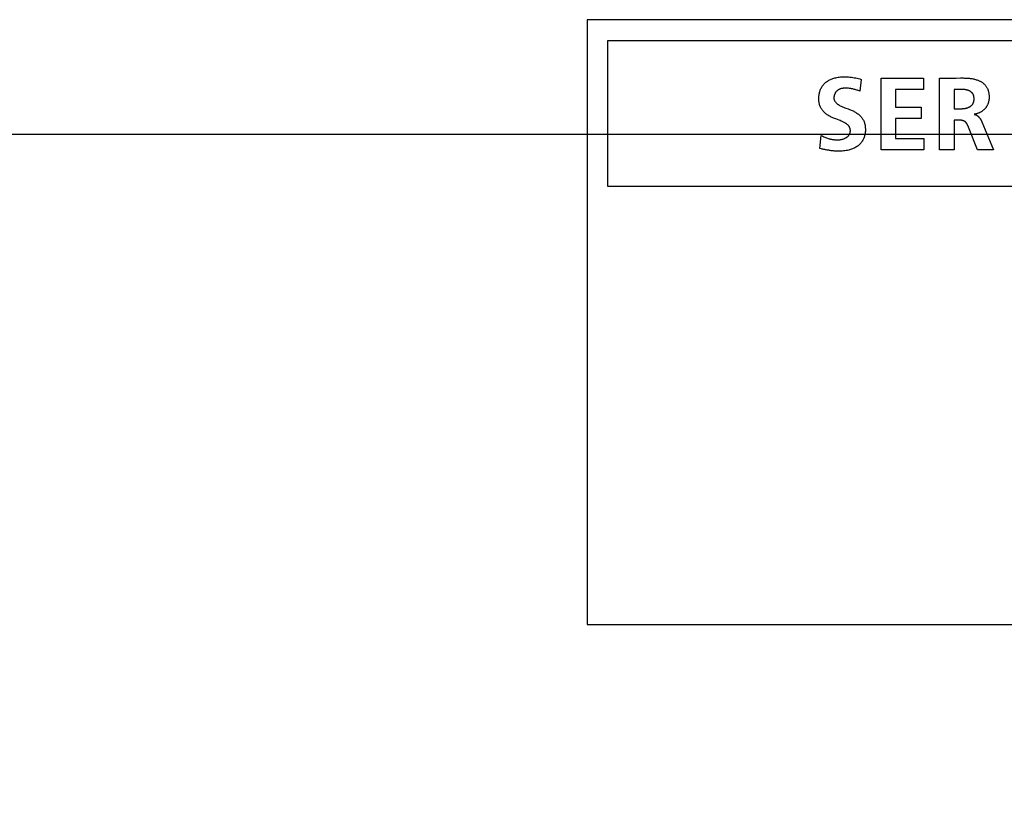
# Model space of a CAD drawing. Units: millimetres. Extents: x 0 to 420, y 0 to 297.
# Drawn here: x 343 to 345, y 115 to 117 of the extents above; entities that cross this region are included whole.
import ezdxf

# ---------------------------------------------------------------- set-up
doc = ezdxf.new("R2010")
doc.units = ezdxf.units.MM
doc.header["$LTSCALE"] = 23.1
doc.layers.get('0').update_dxf_attribs({"linetype": 'CONTINUOUS'})
doc.styles.get("Standard").update_dxf_attribs({"font": 'txt', "width": 0.8})
doc.dimstyles.new('DIMSTYLE_2', dxfattribs={"dimtxt": 3, "dimasz": 2.2, "dimexe": 1, "dimexo": 0.5, "dimgap": 0.75, "dimtad": 1, "dimdec": 5, "dimlfac": 8.333333, "dimdsep": 46, "dimtxsty": 'Standard', "dimblk": '_FILLED', "dimblk1": '_FILLED', "dimblk2": '_FILLED', "dimcen": 0.09, "dimazin": 2, "dimtp": 0.5, "dimtm": 0.5, "dimtfac": 1, "dimtdec": 5, "dimtofl": 0, "dimtmove": 0, "dimatfit": 3, "dimldrblk": '_FILLED', "dimfxl": 0, "dimtolj": 1, "dimarcsym": 0})

# ---------------------------------------------------------------- blocks, each defined once
blk = doc.blocks.new('_FILLED')
at = {"color": 0, "linetype": 'ByBlock'}
blk.add_solid([(0, 0), (-1, 0.25), (-1, -0.25)], dxfattribs=at)
blk = doc.blocks.new('*D26')
at = {"color": 2, "linetype": 'Continuous'}
for p, q in [((353.2138, 116.7075), (313.7828, 116.7075)), ((314.7828, 116.7075), (314.7828, 108.6075)), ((314.7828, 100.5075), (314.7828, 108.6075)), ((331.4114, 100.5075), (313.7828, 100.5075))]:
    blk.add_line(p, q, dxfattribs=at)
at = {"color": 2, "linetype": 'Continuous', "xscale": 2.2, "yscale": 2.2, "zscale": 2.2}
for p, rotation in [((314.7828, 116.7075), 90), ((314.7828, 100.5075), 270)]:
    blk.add_blockref('_FILLED', p, dxfattribs=dict(at, rotation=rotation))
at = {"color": 2, "linetype": 'Continuous', "insert": (311.0328, 108.6075), "char_height": 3, "width": 10.488848, "attachment_point": 2, "rotation": 90, "line_spacing_factor": 0.9}
blk.add_mtext('135', dxfattribs=at)
blk = doc.blocks.new('*D27')
at = {"color": 2, "linetype": 'Continuous'}
for p, q in [((353.2138, 116.7075), (307.2142, 116.7075)), ((308.2142, 116.7075), (308.2142, 108.0375)), ((308.2142, 99.3675), (308.2142, 108.0375)), ((324.5938, 99.3675), (307.2142, 99.3675))]:
    blk.add_line(p, q, dxfattribs=at)
at = {"color": 2, "linetype": 'Continuous', "xscale": 2.2, "yscale": 2.2, "zscale": 2.2}
for p, rotation in [((308.2142, 116.7075), 90), ((308.2142, 99.3675), 270)]:
    blk.add_blockref('_FILLED', p, dxfattribs=dict(at, rotation=rotation))
at = {"color": 2, "linetype": 'Continuous', "insert": (304.4642, 108.0375), "char_height": 3, "width": 15.724907, "attachment_point": 2, "rotation": 90, "line_spacing_factor": 0.9}
blk.add_mtext('144.5', dxfattribs=at)

msp = doc.modelspace()

# ---------------------------------------------------------------- linework, layer by layer
at = {"color": 7, "linetype": 'Continuous'}
for p, q in [((347.9237778, 117.037485), (344.2637222, 117.037485)), ((344.2637222, 117.037485), (344.2637222, 115.2974982)), ((344.3237495, 116.977499), (347.8637505, 116.977499)), ((344.3237495, 116.5574937), (344.3237495, 116.977499)), ((345.0523446, 116.8657746), (345.0484998, 116.8316888)), ((345.109478, 116.86964), (345.2316411, 116.86964)), ((345.109478, 116.6626862), (345.109478, 116.86964)), ((345.2316411, 116.86964), (345.2316411, 116.8370218)), ((345.2781086, 116.86964), (345.3254147, 116.869647)), ((345.2781086, 116.6626862), (345.2781086, 116.86964)), ((345.3254147, 116.869647), (345.3381634, 116.8697747)), ((345.2316411, 116.8370218), (345.1509845, 116.8370218)), ((345.1509845, 116.8370218), (345.1509845, 116.7860275)), ((345.3196151, 116.8370218), (345.3196151, 116.7812939)), ((345.1509845, 116.7860275), (345.2248198, 116.7860275)), ((345.2248198, 116.7860275), (345.2248198, 116.7534093)), ((345.3196151, 116.7812939), (345.3332577, 116.7812939)), ((345.3332577, 116.7812939), (345.3359971, 116.7813018)), ((345.2248198, 116.7534093), (345.1509845, 116.7534093)), ((345.1509845, 116.7534093), (345.1509845, 116.6953044)), ((345.3329683, 116.7486758), (345.3196151, 116.7486758)), ((345.3196151, 116.7486758), (345.3196151, 116.6626862)), ((345.3614918, 116.727968), (345.3609801, 116.7292685)), ((345.3866291, 116.6626862), (345.3614918, 116.727968)), ((345.3996929, 116.7436322), (345.4328898, 116.6626862)), ((344.9337782, 116.6671304), (344.9376229, 116.7044821)), ((345.1509845, 116.6953044), (345.2322199, 116.6953044)), ((345.2322199, 116.6953044), (345.2322199, 116.6626862)), ((344.9383163, 116.6660271), (344.9337782, 116.6671304)), ((345.2322199, 116.6626862), (345.109478, 116.6626862)), ((345.3196151, 116.6626862), (345.2781086, 116.6626862)), ((345.4328898, 116.6626862), (345.3866291, 116.6626862)), ((347.8637505, 116.5574937), (344.3237495, 116.5574937)), ((344.2637222, 115.2974982), (347.9237778, 115.2974982))]:
    msp.add_line(p, q, dxfattribs=at)
for points in [[(344.9790552, 116.7520747), (344.9758635, 116.7533344), (344.9734188, 116.7543359), (344.9709836, 116.755374), (344.9685639, 116.7564534), (344.9661657, 116.7575787), (344.9637949, 116.7587545), (344.9614577, 116.7599855), (344.9591598, 116.7612764), (344.9569075, 116.7626316), (344.9547067, 116.764056), (344.9525633, 116.7655541), (344.9504834, 116.7671305), (344.9484729, 116.7687899), (344.946538, 116.7705369), (344.9446845, 116.7723762), (344.9430944, 116.7741092), (344.9415806, 116.775916), (344.9401484, 116.7777922), (344.9388036, 116.7797333), (344.9375517, 116.781735), (344.9363984, 116.7837928), (344.9353491, 116.7859024), (344.9344096, 116.7880594), (344.9335386, 116.7903895), (344.932791, 116.7927618), (344.9321607, 116.7951703), (344.9316419, 116.797609), (344.9312286, 116.800072), (344.9309149, 116.8025532), (344.9306949, 116.8050467), (344.9305626, 116.8075465), (344.9305122, 116.8100467), (344.9305445, 116.8127401), (344.9306679, 116.8154248), (344.9308851, 116.8180989), (344.9311986, 116.8207601), (344.9316111, 116.8234065), (344.9321253, 116.8260361), (344.9326643, 116.8283338), (344.9332874, 116.8306116), (344.933998, 116.8328645), (344.9347995, 116.8350871), (344.9356953, 116.8372744), (344.9366888, 116.8394212), (344.9378742, 116.8416891), (344.9391724, 116.8438992), (344.9405784, 116.846047), (344.9420871, 116.8481281), (344.9436934, 116.8501379), (344.9453923, 116.8520719), (344.9471787, 116.8539258), (344.9490475, 116.8556949), (344.9509937, 116.8573748), (344.9530121, 116.858961), (344.955108, 116.8604572), (344.9572666, 116.8618565), (344.9594827, 116.8631611), (344.9617512, 116.8643733), (344.9640668, 116.8654953), (344.9664245, 116.8665294), (344.968819, 116.8674778), (344.9712453, 116.8683426), (344.9736981, 116.8691263), (344.9761722, 116.8698309), (344.9794489, 116.8706408), (344.9827499, 116.8713252), (344.9860715, 116.8718913), (344.9894101, 116.8723461), (344.9927618, 116.8726968), (344.996123, 116.8729505), (344.9994901, 116.8731143), (345.0028592, 116.8731953), (345.0071686, 116.8731876), (345.0114735, 116.8730585), (345.015772, 116.8728103), (345.0200621, 116.8724457), (345.024342, 116.8719668), (345.0286096, 116.8713763), (345.0326276, 116.8707168), (345.0366278, 116.8699545), (345.0406049, 116.8690844), (345.0445535, 116.8681011), (345.0484685, 116.8669996), (345.0523446, 116.8657746)], [(345.3381634, 116.8697747), (345.3407222, 116.8697908), (345.3432818, 116.8697944), (345.345841, 116.8697817), (345.348399, 116.8697485), (345.3509548, 116.869691), (345.3535073, 116.8696051), (345.3560555, 116.8694869), (345.3585985, 116.8693323), (345.3611353, 116.8691374), (345.3636649, 116.8688982), (345.3661862, 116.8686107), (345.3686983, 116.8682709), (345.3712003, 116.8678749), (345.373691, 116.8674187), (345.3761696, 116.8668983), (345.3786349, 116.8663096), (345.3810861, 116.8656488), (345.3835221, 116.8649118), (345.385942, 116.8640946), (345.3883447, 116.8631933), (345.3900212, 116.8625079), (345.3916849, 116.8617784), (345.3933318, 116.8610043), (345.3949581, 116.860185), (345.39656, 116.8593201), (345.3981336, 116.8584088), (345.3996749, 116.8574507), (345.4011801, 116.8564451), (345.4026453, 116.8553916), (345.4040667, 116.8542896), (345.4054404, 116.8531385), (345.4067625, 116.8519377), (345.408029, 116.8506867), (345.4092362, 116.8493849), (345.4103802, 116.8480318), (345.411457, 116.8466268), (345.4124277, 116.845225), (345.4133341, 116.8437778), (345.4141778, 116.8422883), (345.4149604, 116.8407598), (345.4156834, 116.8391954), (345.4163484, 116.8375984), (345.416957, 116.8359719), (345.4175107, 116.8343191), (345.4180112, 116.8326433), (345.4184599, 116.8309477), (345.4188584, 116.8292354), (345.4192083, 116.8275096), (345.4195112, 116.8257735), (345.4197687, 116.8240304), (345.4199822, 116.8222834), (345.4201534, 116.8205357), (345.4202838, 116.8187905), (345.420375, 116.817051), (345.4204286, 116.8153205), (345.4204461, 116.8136021)], [(345.0484998, 116.8316888), (345.0462938, 116.8326112), (345.044065, 116.8334842), (345.0418158, 116.8343082), (345.0395483, 116.8350835), (345.0372648, 116.8358105), (345.0349675, 116.8364894), (345.0326586, 116.8371206), (345.0303405, 116.8377045), (345.0280153, 116.8382414), (345.0260893, 116.8386496), (345.024159, 116.8390241), (345.0222232, 116.839363), (345.020281, 116.8396646), (345.0183312, 116.8399271), (345.0163728, 116.8401486), (345.0144047, 116.8403272), (345.012426, 116.8404612), (345.0104354, 116.8405488), (345.0084319, 116.840588), (345.0064146, 116.8405771), (345.0052008, 116.8405457), (345.0039837, 116.8404937), (345.0027653, 116.8404194), (345.0015477, 116.8403209), (345.0003328, 116.8401962), (344.9991228, 116.8400435), (344.9979196, 116.8398609), (344.9967253, 116.8396464), (344.9955419, 116.8393983), (344.9943715, 116.8391147), (344.9932161, 116.8387935), (344.9920777, 116.8384331), (344.9909584, 116.8380314), (344.9898602, 116.8375866), (344.9887851, 116.8370968), (344.9877352, 116.8365601), (344.9867125, 116.8359746), (344.9857191, 116.8353385), (344.984757, 116.8346499), (344.9838518, 116.8339276), (344.9829792, 116.8331566), (344.98214, 116.8323396), (344.9813352, 116.8314794), (344.9805658, 116.8305789), (344.9798326, 116.8296408), (344.9791367, 116.8286679), (344.9784789, 116.8276632), (344.9778601, 116.8266294), (344.9772814, 116.8255693), (344.9767436, 116.8244858), (344.9762476, 116.8233816), (344.9757945, 116.8222596), (344.9753851, 116.8211226), (344.9750204, 116.8199734), (344.9747012, 116.8188148), (344.9744286, 116.8176497), (344.9742035, 116.8164809), (344.9740268, 116.8153111), (344.9738994, 116.8141432), (344.9738223, 116.81298), (344.9737964, 116.8118244)], [(345.3359971, 116.7813018), (345.3373745, 116.7813152), (345.3387553, 116.7813379), (345.3401385, 116.7813723), (345.3415229, 116.7814207), (345.3429073, 116.7814854), (345.3442905, 116.7815688), (345.3456715, 116.7816732), (345.347049, 116.7818009), (345.3484218, 116.7819542), (345.3497888, 116.7821355), (345.3511489, 116.782347), (345.3525008, 116.7825912), (345.3538435, 116.7828702), (345.3551756, 116.7831865), (345.3564962, 116.7835424), (345.3578039, 116.7839401), (345.3590977, 116.7843821), (345.3603764, 116.7848706), (345.3616388, 116.785408), (345.3628838, 116.7859965), (345.3638166, 116.786479), (345.3647359, 116.7869923), (345.3656391, 116.7875365), (345.3665233, 116.7881114), (345.3673859, 116.7887172), (345.3682241, 116.7893538), (345.3690352, 116.7900212), (345.3698165, 116.7907193), (345.3705652, 116.7914482), (345.3712785, 116.7922079), (345.3719539, 116.7929982), (345.3725885, 116.7938193), (345.3731796, 116.794671), (345.3736656, 116.7954515), (345.374116, 116.7962539), (345.3745317, 116.797076), (345.3749133, 116.7979156), (345.3752616, 116.7987705), (345.3755775, 116.7996384), (345.3758616, 116.8005172), (345.3761148, 116.8014047), (345.3764098, 116.8026172), (345.376652, 116.8038399), (345.376844, 116.805071), (345.3769885, 116.8063089), (345.3770879, 116.807552), (345.3771448, 116.8087984), (345.377162, 116.8100467), (345.3771468, 116.8110976), (345.3771032, 116.8121473), (345.377029, 116.8131948), (345.3769221, 116.8142389), (345.3767806, 116.8152783), (345.3766022, 116.8163119), (345.3763849, 116.8173386), (345.3761267, 116.8183571), (345.3758381, 116.8193266), (345.3755089, 116.820284), (345.3751381, 116.8212259), (345.3747248, 116.8221489), (345.374268, 116.8230495), (345.3737668, 116.8239242), (345.3732203, 116.8247697), (345.3726294, 116.8255815), (345.3719954, 116.8263609), (345.371321, 116.8271083), (345.3706092, 116.8278238), (345.3698628, 116.8285078), (345.3690847, 116.8291605), (345.3682779, 116.8297821), (345.367445, 116.8303729), (345.3665891, 116.8309333), (345.365713, 116.8314634), (345.3648196, 116.8319635), (345.3639117, 116.8324339), (345.3629923, 116.8328748), (345.3617279, 116.8334277), (345.3604484, 116.8339292), (345.3591549, 116.8343818), (345.3578484, 116.8347879), (345.3565297, 116.8351501), (345.3552001, 116.835471), (345.3538605, 116.8357529), (345.3525119, 116.8359984), (345.3511554, 116.8362101), (345.3497918, 116.8363904), (345.3484224, 116.8365419), (345.347048, 116.836667), (345.3456698, 116.8367683), (345.3442886, 116.8368483), (345.3429056, 116.8369095), (345.3415218, 116.8369543), (345.3401381, 116.8369854), (345.3387556, 116.8370052), (345.3373752, 116.8370162), (345.3196151, 116.8370218)], [(344.9737964, 116.8118244), (344.9738598, 116.8104986), (344.9740454, 116.8091972), (344.9743461, 116.807921), (344.9747552, 116.8066708), (344.9752657, 116.8054474), (344.9758705, 116.8042517), (344.9765629, 116.8030844), (344.9773358, 116.8019465), (344.9781823, 116.8008386), (344.9790954, 116.7997617), (344.9800683, 116.7987166), (344.9810941, 116.797704), (344.9821656, 116.7967248), (344.9832761, 116.7957799), (344.9844186, 116.79487), (344.9855862, 116.793996), (344.9867718, 116.7931587), (344.9879687, 116.7923588), (344.9901412, 116.7910102), (344.9923264, 116.7897742), (344.9945234, 116.7886388), (344.9967308, 116.7875919), (344.9989478, 116.7866213), (345.0011731, 116.7857148), (345.0034058, 116.7848604), (345.0056446, 116.7840459), (345.0078886, 116.7832591)], [(345.4204461, 116.8136021), (345.4204257, 116.8121908), (345.4203645, 116.8107751), (345.4202627, 116.8093567), (345.4201204, 116.8079371), (345.4199377, 116.806518), (345.4197148, 116.8051009), (345.4194519, 116.8036876), (345.419149, 116.8022796), (345.4188063, 116.8008785), (345.418424, 116.7994861), (345.4180021, 116.7981038), (345.4175409, 116.7967333), (345.4170404, 116.7953763), (345.4165008, 116.7940343), (345.4159222, 116.7927091), (345.4153048, 116.7914021), (345.4146487, 116.7901151), (345.4139541, 116.7888496), (345.413221, 116.7876074), (345.4124497, 116.7863899), (345.4116402, 116.7851988), (345.4107927, 116.7840358), (345.4099074, 116.7829024), (345.4089843, 116.7818004), (345.4080239, 116.7807311), (345.4070276, 116.7796949), (345.4059967, 116.7786921), (345.4049329, 116.777723), (345.4038378, 116.7767877), (345.4027128, 116.7758865), (345.4015596, 116.7750197), (345.4003797, 116.7741874), (345.3991746, 116.77339), (345.3979459, 116.7726277), (345.3966952, 116.7719006), (345.395424, 116.7712091), (345.3941339, 116.7705534), (345.3928263, 116.7699338), (345.391503, 116.7693504), (345.3901654, 116.7688035), (345.388815, 116.7682933), (345.3874535, 116.7678201), (345.3860824, 116.7673842), (345.3847032, 116.7669857), (345.3833175, 116.7666249), (345.3819268, 116.7663021), (345.3805328, 116.7660174), (345.3791369, 116.7657712), (345.3777407, 116.7655636)], [(345.0078886, 116.7832591), (345.0146406, 116.7809442), (345.0168943, 116.7801472), (345.0191476, 116.7793173), (345.021591, 116.7783674), (345.0240263, 116.7773618), (345.0264474, 116.7762979), (345.0288479, 116.775173), (345.0312214, 116.7739845), (345.0335617, 116.7727299), (345.0358623, 116.7714064), (345.038117, 116.7700114), (345.0403195, 116.7685424), (345.0424634, 116.7669965), (345.0445424, 116.7653714), (345.0465501, 116.7636642), (345.0484803, 116.7618723), (345.0503266, 116.7599932), (345.0519228, 116.7582128), (345.0534398, 116.7563622), (345.0548728, 116.7544455), (345.0562166, 116.7524665), (345.0574663, 116.750429), (345.0586171, 116.7483369), (345.0596638, 116.7461941), (345.0606015, 116.7440044), (345.0614728, 116.741637), (345.0622216, 116.7392273), (345.0628535, 116.7367812), (345.0633739, 116.734305), (345.0637885, 116.7318044), (345.0641028, 116.7292856), (345.0643222, 116.7267546), (345.0644524, 116.7242174), (345.0644989, 116.72168), (345.0644623, 116.7190333), (345.0643369, 116.7163951), (345.0641191, 116.7137676), (345.0638055, 116.7111531), (345.0633926, 116.7085537), (345.062877, 116.7059716), (345.0623317, 116.7037016), (345.0616999, 116.7014524), (345.0609785, 116.6992295), (345.0601643, 116.6970385), (345.0592541, 116.6948849), (345.0582447, 116.6927742), (345.0570145, 116.6905022), (345.055666, 116.6882934), (345.0542052, 116.6861518), (345.0526382, 116.6840817), (345.0509711, 116.6820874), (345.0492101, 116.680173), (345.0473611, 116.6783427), (345.0454304, 116.6766007), (345.0434239, 116.6749513), (345.0413478, 116.6733987), (345.0390968, 116.6718741), (345.0367812, 116.6704571), (345.0344066, 116.6691438), (345.0319787, 116.6679304), (345.0295031, 116.6668128), (345.0269855, 116.6657873), (345.0244313, 116.6648498), (345.0218464, 116.6639965), (345.0192362, 116.6632234), (345.0166064, 116.6625266), (345.012936, 116.6616801), (345.0092426, 116.6609665), (345.0055301, 116.6603798), (345.0018025, 116.6599136), (344.9980637, 116.6595619), (344.9943175, 116.6593183), (344.990568, 116.6591767), (344.9868189, 116.6591309)], [(345.0010515, 116.7430288), (344.9979888, 116.7444913), (344.9948894, 116.7458624), (344.9917594, 116.7471628), (344.9886049, 116.7484134), (344.9790552, 116.7520747)], [(345.3609801, 116.7292685), (345.3607172, 116.7299222), (345.360449, 116.730577), (345.3601751, 116.7312318), (345.3598948, 116.7318859), (345.3596077, 116.7325382), (345.3593133, 116.7331878), (345.3590112, 116.7338338), (345.3587008, 116.7344753), (345.3583816, 116.7351113), (345.3580532, 116.7357409), (345.357715, 116.7363631), (345.3573665, 116.7369771), (345.3570074, 116.7375819), (345.356637, 116.7381765), (345.3562548, 116.7387601), (345.3558605, 116.7393317), (345.3554535, 116.7398903), (345.3550332, 116.7404351), (345.3545992, 116.7409651), (345.3541511, 116.7414793), (345.3536883, 116.7419769), (345.3532103, 116.7424569), (345.3527166, 116.7429184), (345.3522068, 116.7433604), (345.3516803, 116.743782), (345.3511354, 116.7441836), (345.3505742, 116.7445642), (345.3499974, 116.7449243), (345.3494058, 116.7452645), (345.3488004, 116.7455851), (345.3481819, 116.7458867), (345.3475512, 116.7461697), (345.3469091, 116.7464347), (345.3462565, 116.746682), (345.3455942, 116.7469123), (345.344923, 116.7471259), (345.3442438, 116.7473233), (345.3435574, 116.7475051), (345.3428646, 116.7476716), (345.3421664, 116.7478234), (345.3414634, 116.747961), (345.3407567, 116.7480849), (345.3400469, 116.7481954), (345.3393349, 116.7482932), (345.3386217, 116.7483786), (345.3379079, 116.7484521), (345.3371945, 116.7485144), (345.3364823, 116.7485657), (345.3357721, 116.7486066), (345.3350647, 116.7486376), (345.3343611, 116.7486591), (345.333662, 116.7486717), (345.3329683, 116.7486758)], [(345.3777407, 116.7649849), (345.3783249, 116.7649269), (345.3789032, 116.7648464), (345.3794756, 116.7647437), (345.3800421, 116.7646193), (345.3806027, 116.764474), (345.3811573, 116.764308), (345.3817058, 116.7641221), (345.3822484, 116.7639167), (345.3827848, 116.7636923), (345.3833152, 116.7634495), (345.3838394, 116.7631888), (345.3843575, 116.7629107), (345.3848694, 116.7626158), (345.3853751, 116.7623046), (345.3858745, 116.7619776), (345.3863677, 116.7616354), (345.3868546, 116.7612784), (345.3873351, 116.7609073), (345.3878092, 116.7605225), (345.388277, 116.7601246), (345.3887383, 116.7597141), (345.3891932, 116.7592916), (345.3896416, 116.7588575), (345.3900835, 116.7584123), (345.3905189, 116.7579568), (345.3909477, 116.7574912), (345.3913699, 116.7570163), (345.3917854, 116.7565324), (345.3921943, 116.7560403), (345.3925965, 116.7555402), (345.392992, 116.7550329), (345.3933808, 116.7545188), (345.3937627, 116.7539985), (345.3941379, 116.7534725), (345.3945062, 116.7529413), (345.3948677, 116.7524054), (345.3952222, 116.7518655), (345.3955698, 116.7513219), (345.3959105, 116.7507753), (345.3962442, 116.7502262), (345.3965709, 116.749675), (345.3968905, 116.7491224), (345.3972031, 116.7485689), (345.3975085, 116.7480149), (345.3978068, 116.7474611), (345.398098, 116.7469079), (345.398382, 116.7463559), (345.3986587, 116.7458056), (345.3989282, 116.7452576), (345.3991904, 116.7447123), (345.3994453, 116.7441703), (345.3996929, 116.7436322)], [(344.9376229, 116.7044821), (344.9400297, 116.7032177), (344.9424674, 116.7020105), (344.9449345, 116.7008613), (344.9474295, 116.6997709), (344.9499507, 116.6987403), (344.9524967, 116.6977703), (344.9550659, 116.6968616), (344.9576566, 116.6960153), (344.9602675, 116.695232), (344.9624161, 116.6946395), (344.9645765, 116.6940929), (344.9667482, 116.6935953), (344.9689307, 116.6931497), (344.9711233, 116.6927593), (344.9733256, 116.6924271), (344.975537, 116.6921564), (344.9777569, 116.6919501), (344.9799848, 116.6918113), (344.9822201, 116.6917433), (344.9844624, 116.691749), (344.9861534, 116.6918039), (344.9878453, 116.691904), (344.9895355, 116.692051), (344.9912215, 116.6922466), (344.9929005, 116.6924924), (344.9945699, 116.6927901), (344.9962271, 116.6931415), (344.9978695, 116.6935482), (344.9994945, 116.6940118), (345.0010993, 116.6945341), (345.0026814, 116.6951168), (345.0042381, 116.6957615), (345.0057668, 116.6964699), (345.0072649, 116.6972437), (345.0087297, 116.6980846), (345.0097759, 116.6987417), (345.0107991, 116.6994359), (345.0117953, 116.7001677), (345.0127606, 116.7009375), (345.0136909, 116.7017459), (345.0145824, 116.7025932), (345.0154312, 116.70348), (345.0162332, 116.7044068), (345.0169845, 116.7053739), (345.0176813, 116.7063819), (345.0183376, 116.7074614), (345.0189305, 116.7085805), (345.0194585, 116.7097347), (345.0199201, 116.7109196), (345.0203139, 116.7121311), (345.0206385, 116.7133648), (345.0208923, 116.7146163), (345.0210739, 116.7158813), (345.0211818, 116.7171556), (345.0212147, 116.7184347), (345.0211759, 116.7196426), (345.0210702, 116.7208471), (345.0208988, 116.7220441), (345.0206631, 116.7232298), (345.0203642, 116.7244002), (345.0200036, 116.7255513), (345.0195823, 116.7266792), (345.0191018, 116.7277798), (345.0185633, 116.7288493), (345.017968, 116.7298837), (345.0173173, 116.730879), (345.0165831, 116.7318703), (345.0157949, 116.7328173), (345.0149574, 116.7337225), (345.0140752, 116.7345883), (345.013153, 116.735417), (345.0121955, 116.7362111), (345.0112074, 116.7369729), (345.0101934, 116.7377049), (345.0091581, 116.7384095), (345.0081062, 116.7390889), (345.0070424, 116.7397458), (345.0050675, 116.7409003), (345.0030699, 116.7419926), (345.0010515, 116.7430288)], [(344.9868189, 116.6591309), (344.9844871, 116.6591517), (344.9821565, 116.659213), (344.9798271, 116.6593134), (344.9774991, 116.6594512), (344.9751727, 116.659625), (344.9728481, 116.6598331), (344.9705255, 116.660074), (344.9682051, 116.6603463), (344.9658869, 116.6606482), (344.9635713, 116.6609784), (344.9612583, 116.6613351), (344.9589483, 116.661717), (344.9566412, 116.6621224), (344.9543374, 116.6625497), (344.9520371, 116.6629976), (344.9497402, 116.6634643), (344.9474472, 116.6639483), (344.9451581, 116.6644482), (344.9428732, 116.6649623), (344.9405925, 116.6654891), (344.9383163, 116.6660271)]]:
    msp.add_lwpolyline(points, dxfattribs=at)

# ---------------------------------------------------------------- dimensions: what is measured, and where the dimension line sits
at = {"color": 2, "linetype": 'Continuous'}
for base, p1, picture, middle in [((308.2142347, 116.7075), (325.09375, 99.3675), '*D27', (308.2142347, 108.1761047)), ((314.7827743, 116.7075), (331.911395, 100.5075), '*D26', (314.7827743, 108.7475478))]:
    dim = msp.add_linear_dim(base=base, p1=p1, p2=(353.71375, 116.7075), angle=90, dimstyle='DIMSTYLE_2', dxfattribs=at)
    dim.commit()
    dim.dimension.update_dxf_attribs({"geometry": picture, "text_midpoint": middle, "dimtype": 160})

doc.saveas('drawing.dxf')
